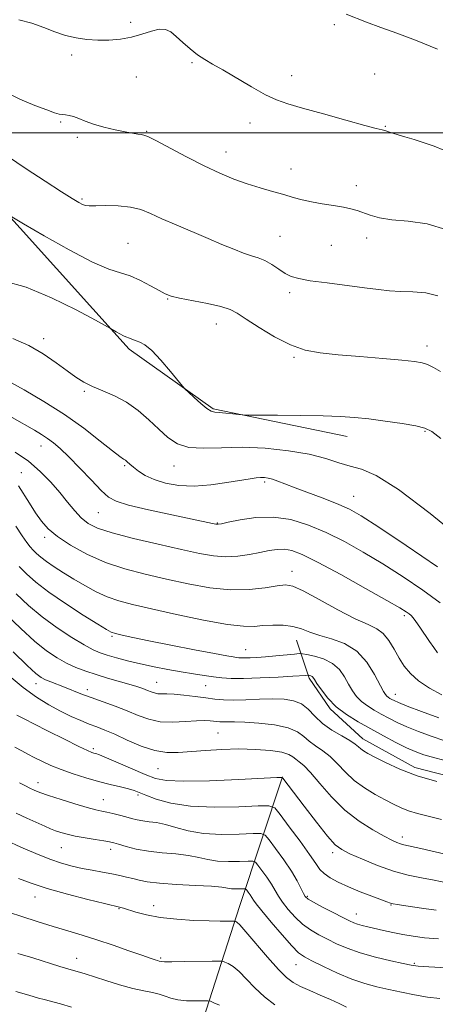
# Model space of a CAD drawing. Extents: x 2122300 to 2125200, y 334800 to 337700.
# Drawn here: x 2124618 to 2124768, y 335185 to 335541 of the extents above; entities that cross this region are included whole.
import ezdxf

# ---------------------------------------------------------------- set-up
doc = ezdxf.new("R2010")
doc.units = 0
doc.header["$MEASUREMENT"] = 0
for name, color, linetype, lineweight in [('DTM HARD BREAKLINE', 7, 'Continuous', 0), ('DTM SPOT ELEVATION', 2, 'Continuous', 13), ('GRID LINE', 7, 'Continuous', 0), ('INDEX CONTOUR', 41, 'Continuous', 13), ('INTERMEDIATE CONTOUR', 44, 'Continuous', 0)]:
    doc.layers.add(name, color=color, linetype=linetype, lineweight=lineweight)

msp = doc.modelspace()

# ---------------------------------------------------------------- linework, layer by layer
at = {"layer": 'DTM HARD BREAKLINE'}
for points in [[(2124736.46, 335390.2, 1117.35), (2124687.89, 335400.19, 1118.19), (2124657.42, 335421.78, 1117.64), (2124604.71, 335480.14, 1120.46), (2124564.31, 335538.61, 1123.16), (2124515.77, 335599.29, 1126.48), (2124478.37, 335657.25, 1127.36), (2124453.14, 335707.39, 1127.22), (2124444.24, 335741.9, 1125.31), (2124436.59, 335773.95, 1125.5), (2124423.98, 335808.75, 1123.35), (2124410.44, 335846.66, 1122.37), (2124398, 335877.46, 1120.65), (2124379.06, 335907.07, 1120.74)], [(2125000, 335200.364, 1084.702), (2124986.33, 335204.1, 1084.9), (2124942.91, 335221.99, 1087.67), (2124892.42, 335242.76, 1094.58), (2124854.17, 335248.82, 1099.09), (2124819.73, 335256.98, 1100.22), (2124788.58, 335263.26, 1100.41), (2124760.97, 335270.4, 1100.55), (2124742.1, 335280.76, 1100.65), (2124730.27, 335291.66, 1101.77), (2124722.64, 335302.69, 1101.72), (2124718.08, 335316.41, 1105.21)], [(2124712.99, 335266.97, 1094.03), (2124697.59, 335220.42, 1084.78), (2124679.84, 335165.29, 1077.13), (2124659.34, 335109.3, 1068.07), (2124650.01, 335054.17, 1059.59), (2124638.758, 335000, 1052.829)]]:
    msp.add_polyline3d(points, dxfattribs=at)
at = {"layer": 'DTM SPOT ELEVATION'}
for p in [(2124657.98, 335539.99, 1126.4), (2124731.74, 335539.23, 1127.7), (2124636.7, 335528.16, 1125.7), (2124680.23, 335525.47, 1125.8), (2124660.05, 335520.26, 1125.1), (2124716.37, 335520.76, 1126.6), (2124746.42, 335521.4, 1127.1), (2124632.69, 335504, 1123.8), (2124701.19, 335503.63, 1125.4), (2124750.21, 335502.45, 1126.1), (2124638.7, 335498.46, 1123.7), (2124663.77, 335500.57, 1124.1), (2124692.51, 335493.12, 1124.7), (2124716.09, 335486.97, 1124.7), (2124739.73, 335480.88, 1124.5), (2124640.35, 335476.08, 1122.2), (2124712.06, 335462.58, 1122.9), (2124657, 335460.03, 1120.9), (2124730.72, 335459.39, 1123.1), (2124743.47, 335461.98, 1123.5), (2124715.56, 335442.17, 1121.6), (2124671.39, 335439.9, 1119.9), (2124689.06, 335430.89, 1119.3), (2124626.52, 335425.59, 1116.4), (2124765.28, 335422.91, 1120.53), (2124717.12, 335418.79, 1119.8), (2124641.21, 335406.53, 1115.8), (2124764.56, 335392, 1117.85), (2124625.54, 335386.67, 1111.3), (2124618.43, 335377.13, 1108.8), (2124655.88, 335379.63, 1113.8), (2124673.7, 335379.45, 1115.3), (2124706.51, 335373.74, 1113.7), (2124738.73, 335368.47, 1114.81), (2124646.31, 335362.55, 1111.1), (2124689.39, 335358.88, 1112.1), (2124626.86, 335353.69, 1107.6), (2124716.42, 335341.36, 1108.62), (2124757.14, 335325.33, 1109.69), (2124651.2, 335317.9, 1103.8), (2124699.65, 335313, 1104.8), (2124623.7, 335300.77, 1097.4), (2124642.36, 335298.5, 1098.5), (2124667.44, 335301.15, 1100.8), (2124685.19, 335299.95, 1101.1), (2124753.9, 335296.85, 1106.69), (2124689.64, 335282.84, 1096.98), (2124644.47, 335277.15, 1094.3), (2124667.93, 335269.92, 1095.1), (2124624.44, 335264.89, 1090.6), (2124660.65, 335260.39, 1091.7), (2124648.07, 335258.77, 1090.8), (2124756.33, 335245.17, 1096.5), (2124632.84, 335241.4, 1087.1), (2124650.79, 335240.77, 1087.5), (2124731.17, 335239.57, 1093.6), (2124623.31, 335223.5, 1083.3), (2124721.95, 335223.74, 1090.2), (2124666.33, 335220.39, 1084.6), (2124752.26, 335220.58, 1091.9), (2124653.81, 335219.34, 1083.9), (2124739.67, 335217.34, 1090.7), (2124638.49, 335201.3, 1080.7), (2124668.92, 335201.39, 1082.2), (2124717.89, 335199.05, 1085.2), (2124760.79, 335199.56, 1088.2)]:
    msp.add_point(p, dxfattribs=at)
at = {"layer": 'GRID LINE', "flags": 128}
msp.add_lwpolyline([(2122500, 335500), (2125000, 335500)], dxfattribs=at)
at = {"layer": 'INDEX CONTOUR', "flags": 128}
for points, elevation in [([(2124615.012, 335469.617), (2124619.188, 335467.164), (2124626.644, 335462.809), (2124635.723, 335457.671), (2124644.128, 335453.27), (2124650.135, 335450.705), (2124654.32, 335449.38), (2124657.833, 335448.279), (2124661.545, 335446.637), (2124665.202, 335444.699), (2124668.278, 335442.963), (2124670.498, 335441.791), (2124672.641, 335440.998), (2124675.744, 335440.265), (2124685.865, 335438.282), (2124690.667, 335437.198), (2124693.981, 335436.123), (2124696.623, 335434.734), (2124699.83, 335432.622), (2124704.494, 335429.578), (2124710.121, 335426.203), (2124715.871, 335423.299), (2124721.188, 335421.458), (2124726.648, 335420.43), (2124733.115, 335419.754), (2124741.041, 335419.061), (2124749.267, 335418.361), (2124756.226, 335417.758), (2124760.786, 335417.306), (2124763.544, 335416.85), (2124765.535, 335416.195), (2124767.654, 335415.167), (2124770.246, 335413.702)], 1120), ([(2124616.195, 335384.55), (2124620.968, 335381.195), (2124625.271, 335377.51), (2124629.039, 335373.686), (2124632.325, 335369.928), (2124635.188, 335366.426), (2124637.748, 335363.32), (2124640.135, 335360.734), (2124642.621, 335358.717), (2124646.037, 335357.006), (2124651.352, 335355.261), (2124659.092, 335353.247), (2124668.002, 335351.149), (2124676.383, 335349.258), (2124682.946, 335347.823), (2124688.05, 335346.922), (2124692.466, 335346.591), (2124696.799, 335346.822), (2124700.989, 335347.427), (2124704.812, 335348.178), (2124708.111, 335348.857), (2124711.002, 335349.308), (2124713.668, 335349.389), (2124716.432, 335348.908), (2124720.168, 335347.468), (2124725.888, 335344.619), (2124734.076, 335340.199), (2124743.092, 335335.183), (2124750.775, 335330.834), (2124755.503, 335328.1), (2124757.834, 335326.68), (2124758.873, 335325.957), (2124759.575, 335325.369), (2124760.32, 335324.552), (2124761.337, 335323.201), (2124762.779, 335321.121), (2124766.22, 335316.034), (2124767.782, 335313.777), (2124769.134, 335311.928)], 1110), ([(2124612.809, 335325.843), (2124618.183, 335320.66), (2124623.239, 335316.112), (2124627.583, 335312.649), (2124631.351, 335310.112), (2124634.809, 335308.194), (2124638.206, 335306.621), (2124641.72, 335305.253), (2124645.506, 335303.987), (2124649.623, 335302.746), (2124657.39, 335300.517), (2124660.27, 335299.64), (2124662.45, 335298.914), (2124664.113, 335298.297), (2124665.44, 335297.762), (2124666.608, 335297.345), (2124667.79, 335297.096), (2124669.179, 335297.032), (2124671.052, 335297.022), (2124673.707, 335296.901), (2124677.287, 335296.555), (2124681.322, 335296.062), (2124685.185, 335295.555), (2124688.462, 335295.147), (2124691.581, 335294.886), (2124695.178, 335294.803), (2124699.676, 335294.903), (2124704.645, 335295.077), (2124709.441, 335295.189), (2124713.55, 335295.088), (2124716.968, 335294.562), (2124719.818, 335293.384), (2124722.274, 335291.428), (2124724.699, 335288.963), (2124727.499, 335286.359), (2124730.908, 335283.94), (2124734.431, 335281.827), (2124737.396, 335280.1), (2124739.32, 335278.801), (2124740.476, 335277.836), (2124741.323, 335277.074), (2124742.318, 335276.363), (2124743.89, 335275.464), (2124746.458, 335274.113), (2124750.351, 335272.147), (2124755.519, 335269.8), (2124761.813, 335267.407), (2124768.933, 335265.262)], 1100), ([(2124617.751, 335264.827), (2124619.865, 335263.711), (2124621.436, 335262.921), (2124623.007, 335262.191), (2124625.112, 335261.343), (2124628.289, 335260.222), (2124632.8, 335258.756), (2124637.829, 335257.199), (2124642.286, 335255.888), (2124645.381, 335255.062), (2124647.516, 335254.575), (2124649.392, 335254.181), (2124651.553, 335253.689), (2124653.913, 335253.109), (2124656.229, 335252.502), (2124658.329, 335251.928), (2124660.327, 335251.429), (2124662.404, 335251.045), (2124664.73, 335250.771), (2124667.422, 335250.419), (2124670.583, 335249.759), (2124674.333, 335248.665), (2124678.867, 335247.445), (2124684.393, 335246.515), (2124690.874, 335246.174), (2124697.281, 335246.257), (2124702.332, 335246.484), (2124705.18, 335246.535), (2124706.687, 335245.944), (2124708.144, 335244.2), (2124710.514, 335241.015), (2124713.43, 335236.976), (2124716.198, 335232.887), (2124718.267, 335229.422), (2124719.668, 335226.731), (2124720.576, 335224.829), (2124721.245, 335223.647), (2124722.234, 335222.746), (2124724.183, 335221.607), (2124727.458, 335219.872), (2124731.337, 335217.865), (2124734.83, 335216.079), (2124737.207, 335214.882), (2124738.786, 335214.16), (2124740.149, 335213.677), (2124741.79, 335213.229), (2124743.861, 335212.736), (2124749.518, 335211.447), (2124752.974, 335210.685), (2124756.6, 335209.949), (2124760.308, 335209.307), (2124764.442, 335208.772), (2124769.451, 335208.341)], 1090), ([(2124617.16, 335203.092), (2124622.545, 335201.451), (2124632.36, 335198.402), (2124635.204, 335197.54), (2124638.091, 335196.711), (2124639.479, 335196.294), (2124641.513, 335195.655), (2124648.981, 335193.263), (2124653.995, 335191.727), (2124658.818, 335190.4), (2124662.782, 335189.529), (2124665.907, 335188.947), (2124668.384, 335188.386), (2124670.448, 335187.657), (2124672.513, 335186.884), (2124675.034, 335186.272), (2124678.267, 335185.968), (2124681.636, 335185.898), (2124684.359, 335185.932), (2124685.925, 335185.935), (2124686.9, 335185.763), (2124688.12, 335185.271), (2124690.173, 335184.372)], 1080)]:
    msp.add_lwpolyline(points, dxfattribs=dict(at, elevation=elevation))
at = {"layer": 'INTERMEDIATE CONTOUR', "flags": 128}
for points, elevation in [([(2124617.495, 335540.98), (2124622.228, 335539.688), (2124626.572, 335538.197), (2124630.584, 335536.655), (2124634.424, 335535.317), (2124638.237, 335534.38), (2124642.096, 335533.826), (2124646.056, 335533.579), (2124650.144, 335533.59), (2124654.265, 335533.916), (2124658.295, 335534.64), (2124662.103, 335535.755), (2124665.522, 335536.889), (2124668.385, 335537.582), (2124670.612, 335537.466), (2124672.522, 335536.551), (2124674.526, 335534.94), (2124676.928, 335532.785), (2124679.588, 335530.433), (2124682.254, 335528.279), (2124684.806, 335526.564), (2124687.673, 335524.913), (2124691.41, 335522.792), (2124701.761, 335516.665), (2124706.778, 335513.86), (2124710.835, 335511.946), (2124714.892, 335510.525), (2124720.28, 335508.983), (2124727.78, 335506.899), (2124735.957, 335504.638), (2124742.821, 335502.761), (2124746.933, 335501.67), (2124749.034, 335501.134), (2124750.419, 335500.76), (2124752.162, 335500.23), (2124757.308, 335498.618), (2124760.638, 335497.599), (2124764.242, 335496.451), (2124767.867, 335495.175), (2124771.466, 335493.732)], 1126), ([(2124736.006, 335543.012), (2124743.454, 335540.04), (2124748.583, 335538.113), (2124754.403, 335536.083), (2124761.141, 335533.618), (2124769.127, 335530.272)], 1128), ([(2124612.342, 335515.049), (2124617.896, 335512.283), (2124623.241, 335510.002), (2124627.598, 335508.33), (2124630.422, 335507.332), (2124632.104, 335506.846), (2124633.266, 335506.65), (2124634.436, 335506.541), (2124635.77, 335506.355), (2124637.331, 335505.947), (2124639.201, 335505.216), (2124641.553, 335504.247), (2124644.585, 335503.178), (2124648.348, 335502.13), (2124652.355, 335501.189), (2124655.97, 335500.43), (2124658.702, 335499.908), (2124660.604, 335499.588), (2124661.869, 335499.412), (2124662.812, 335499.251), (2124664.25, 335498.693), (2124667.123, 335497.253), (2124678.222, 335491.361), (2124684.591, 335488.107), (2124690.277, 335485.431), (2124695.36, 335483.309), (2124700.157, 335481.58), (2124704.889, 335480.098), (2124709.403, 335478.808), (2124713.449, 335477.681), (2124716.898, 335476.688), (2124720.094, 335475.815), (2124723.5, 335475.051), (2124727.408, 335474.381), (2124731.435, 335473.773), (2124735.023, 335473.192), (2124737.789, 335472.6), (2124740.023, 335471.941), (2124744.733, 335470.238), (2124748.063, 335469.316), (2124752.568, 335468.575), (2124758.474, 335468.034), (2124765.338, 335467.069), (2124772.553, 335464.894)], 1124), ([(2124613.353, 335491.62), (2124620.14, 335487.06), (2124627.054, 335482.532), (2124632.919, 335478.757), (2124636.862, 335476.269), (2124639.21, 335474.866), (2124640.593, 335474.159), (2124641.644, 335473.808), (2124643.01, 335473.679), (2124645.345, 335473.684), (2124649.052, 335473.722), (2124653.527, 335473.617), (2124657.917, 335473.18), (2124661.634, 335472.257), (2124665.171, 335470.843), (2124669.288, 335468.972), (2124674.496, 335466.711), (2124686.045, 335461.852), (2124691.07, 335459.699), (2124695.319, 335457.9), (2124698.839, 335456.533), (2124701.717, 335455.596), (2124704.207, 335454.807), (2124706.597, 335453.81), (2124709.101, 335452.365), (2124711.619, 335450.711), (2124713.974, 335449.203), (2124716.167, 335448.103), (2124718.904, 335447.288), (2124723.068, 335446.546), (2124729.161, 335445.712), (2124742.689, 335444.019), (2124747.711, 335443.352), (2124751.747, 335442.872), (2124755.691, 335442.605), (2124760.192, 335442.495), (2124764.905, 335442.153), (2124769.239, 335441.113)], 1122), ([(2124612.34, 335446.332), (2124620.203, 335444.165), (2124629.32, 335440.379), (2124638.235, 335435.956), (2124645.23, 335432.206), (2124650.755, 335429.184), (2124652.725, 335428.039), (2124654.11, 335427.255), (2124655.392, 335426.584), (2124656.311, 335426.191), (2124657.535, 335425.791), (2124659.011, 335425.125), (2124660.039, 335424.738), (2124661.36, 335424.29), (2124663.168, 335423.311), (2124665.689, 335421.223), (2124668.979, 335417.736), (2124672.409, 335413.719), (2124676.777, 335408.389), (2124677.757, 335407.312), (2124678.963, 335406.178), (2124680.987, 335404.328), (2124683.43, 335402.16), (2124685.645, 335400.337), (2124687.194, 335399.347), (2124688.474, 335398.977), (2124690.091, 335398.84), (2124692.433, 335398.629), (2124695.025, 335398.358), (2124697.176, 335398.12), (2124698.573, 335397.986), (2124700.416, 335397.93), (2124711.164, 335397.87), (2124719.653, 335397.795), (2124727.757, 335397.659), (2124734.014, 335397.434), (2124739.098, 335397.07), (2124744.222, 335396.51), (2124750.2, 335395.733), (2124756.276, 335394.85), (2124761.302, 335394.007), (2124764.564, 335393.212), (2124767.084, 335391.922), (2124770.323, 335389.458)], 1118), ([(2124615.391, 335425.63), (2124621.076, 335423.066), (2124626.356, 335420.035), (2124631.044, 335416.851), (2124634.996, 335413.944), (2124638.187, 335411.634), (2124641.056, 335409.807), (2124644.161, 335408.235), (2124647.91, 335406.687), (2124652.124, 335404.892), (2124656.475, 335402.569), (2124660.677, 335399.555), (2124664.611, 335396.155), (2124668.203, 335392.784), (2124671.484, 335389.83), (2124674.914, 335387.561), (2124679.058, 335386.216), (2124684.371, 335385.891), (2124690.855, 335386.119), (2124698.402, 335386.29), (2124706.766, 335385.92), (2124715.169, 335385.021), (2124722.695, 335383.731), (2124728.674, 335382.206), (2124733.418, 335380.679), (2124737.483, 335379.399), (2124741.566, 335378.302), (2124746.946, 335376.056), (2124755.041, 335371.012), (2124766.507, 335362.293), (2124778.957, 335352.113)], 1116), ([(2124609.667, 335412.381), (2124619.422, 335406.988), (2124626.567, 335402.854), (2124634.067, 335398.112), (2124641.062, 335393.121), (2124647.005, 335388.503), (2124651.426, 335384.949), (2124654.048, 335382.923), (2124655.371, 335382.002), (2124656.085, 335381.538), (2124656.791, 335380.981), (2124657.726, 335380.179), (2124659.034, 335379.078), (2124660.857, 335377.668), (2124663.318, 335376.107), (2124666.536, 335374.596), (2124670.596, 335373.331), (2124675.44, 335372.488), (2124680.979, 335372.234), (2124687.009, 335372.652), (2124692.871, 335373.465), (2124701.227, 335374.887), (2124703.476, 335375.202), (2124705.066, 335375.322), (2124706.457, 335375.3), (2124707.854, 335375.107), (2124709.394, 335374.699), (2124711.268, 335374.022), (2124713.86, 335372.999), (2124717.609, 335371.546), (2124728.306, 335367.562), (2124733.351, 335365.608), (2124737.258, 335363.872), (2124741.469, 335361.477), (2124747.925, 335357.304), (2124757.789, 335350.723), (2124769.095, 335343.049)], 1114), ([(2124615.036, 335397.056), (2124623.141, 335392.411), (2124625.754, 335390.884), (2124627.919, 335389.496), (2124630.037, 335387.924), (2124632.478, 335385.813), (2124635.603, 335382.8), (2124639.576, 335378.74), (2124643.772, 335374.368), (2124647.369, 335370.641), (2124649.948, 335368.233), (2124652.7, 335366.711), (2124657.217, 335365.363), (2124664.464, 335363.66), (2124672.896, 335361.818), (2124687.685, 335358.675), (2124688.895, 335358.438), (2124689.672, 335358.376), (2124690.871, 335358.559), (2124693.337, 335359.11), (2124697.654, 335360.034), (2124703.347, 335360.866), (2124709.679, 335361.026), (2124716.05, 335360.072), (2124722.41, 335358.112), (2124728.845, 335355.392), (2124735.437, 335352.118), (2124742.252, 335348.34), (2124749.349, 335344.069), (2124756.685, 335339.374), (2124763.78, 335334.564), (2124770.046, 335330.005)], 1112), ([(2124617.335, 335372.334), (2124621.33, 335365.983), (2124623.578, 335362.499), (2124625.676, 335359.505), (2124628.092, 335356.793), (2124631.461, 335353.984), (2124636.24, 335350.823), (2124642.18, 335347.571), (2124648.859, 335344.616), (2124655.921, 335342.239), (2124663.286, 335340.297), (2124670.94, 335338.541), (2124678.82, 335336.823), (2124686.658, 335335.403), (2124694.139, 335334.64), (2124700.938, 335334.758), (2124706.712, 335335.422), (2124711.111, 335336.161), (2124714.079, 335336.51), (2124716.737, 335336.042), (2124720.498, 335334.336), (2124726.289, 335331.217), (2124733.082, 335327.489), (2124739.36, 335324.202), (2124743.965, 335322.089), (2124747.143, 335320.606), (2124749.503, 335318.895), (2124751.557, 335316.322), (2124753.458, 335313.167), (2124755.264, 335309.941), (2124757.095, 335307.034), (2124759.298, 335304.378), (2124762.279, 335301.784), (2124766.26, 335299.139), (2124770.73, 335296.617)], 1108), ([(2124616.393, 335357.736), (2124618.671, 335354.221), (2124620.369, 335351.79), (2124621.635, 335350.205), (2124622.736, 335349.013), (2124623.931, 335347.82), (2124625.453, 335346.473), (2124627.525, 335344.879), (2124630.301, 335342.979), (2124633.663, 335340.833), (2124637.421, 335338.538), (2124641.401, 335336.203), (2124645.481, 335334.005), (2124649.556, 335332.135), (2124653.696, 335330.687), (2124658.688, 335329.378), (2124665.497, 335327.824), (2124674.59, 335325.803), (2124684.438, 335323.721), (2124693.016, 335322.14), (2124698.852, 335321.464), (2124702.704, 335321.459), (2124705.889, 335321.729), (2124709.431, 335321.921), (2124713.2, 335321.868), (2124716.778, 335321.442), (2124719.903, 335320.573), (2124722.95, 335319.411), (2124726.456, 335318.162), (2124730.76, 335316.904), (2124735.437, 335315.206), (2124739.866, 335312.506), (2124743.534, 335308.522), (2124746.349, 335304.076), (2124749.544, 335297.923), (2124750.245, 335296.753), (2124750.743, 335296.194), (2124751.289, 335295.773), (2124751.911, 335295.383), (2124752.581, 335295.008), (2124753.405, 335294.586), (2124755.02, 335293.884), (2124758.199, 335292.623), (2124763.368, 335290.66), (2124769.561, 335288.381)], 1106), ([(2124617.58, 335343.167), (2124620.271, 335340.483), (2124623.695, 335337.452), (2124628.356, 335333.868), (2124634.434, 335329.687), (2124640.82, 335325.537), (2124646.081, 335322.212), (2124649.218, 335320.273), (2124650.97, 335319.357), (2124652.512, 335318.866), (2124654.909, 335318.287), (2124658.78, 335317.443), (2124664.639, 335316.238), (2124672.594, 335314.658), (2124681.142, 335312.99), (2124688.374, 335311.603), (2124692.873, 335310.769), (2124695.179, 335310.374), (2124696.321, 335310.211), (2124697.195, 335310.104), (2124698.159, 335310.037), (2124699.441, 335310.026), (2124701.243, 335310.089), (2124703.668, 335310.236), (2124706.795, 335310.476), (2124710.562, 335310.803), (2124717.321, 335311.431), (2124719.047, 335311.572), (2124720.209, 335311.522), (2124721.802, 335311.239), (2124724.527, 335310.66), (2124727.892, 335309.651), (2124731.113, 335308.056), (2124733.583, 335305.805), (2124735.414, 335303.177), (2124736.902, 335300.537), (2124738.313, 335298.178), (2124739.825, 335296.114), (2124741.591, 335294.291), (2124743.72, 335292.652), (2124746.147, 335291.133), (2124748.759, 335289.668), (2124751.502, 335288.199), (2124754.529, 335286.683), (2124758.05, 335285.085), (2124762.205, 335283.393), (2124766.865, 335281.685), (2124771.833, 335280.064)], 1104), ([(2124616.491, 335333.22), (2124620.985, 335329.03), (2124625.975, 335324.878), (2124631.406, 335320.917), (2124636.712, 335317.425), (2124641.198, 335314.713), (2124644.42, 335312.965), (2124646.932, 335311.879), (2124649.533, 335311.03), (2124652.863, 335310.076), (2124656.913, 335309.009), (2124661.513, 335307.903), (2124666.471, 335306.827), (2124671.513, 335305.833), (2124676.344, 335304.966), (2124680.72, 335304.259), (2124684.601, 335303.693), (2124688, 335303.234), (2124691.056, 335302.864), (2124694.433, 335302.629), (2124698.92, 335302.593), (2124704.932, 335302.785), (2124711.37, 335303.104), (2124716.757, 335303.417), (2124721.474, 335303.72), (2124722.199, 335303.781), (2124722.341, 335303.774), (2124722.537, 335303.74), (2124722.872, 335303.669), (2124723.285, 335303.545), (2124723.681, 335303.349), (2124724.024, 335303.013), (2124724.529, 335302.27), (2124725.472, 335300.805), (2124727.082, 335298.432), (2124729.405, 335295.474), (2124732.44, 335292.387), (2124736.152, 335289.53), (2124740.382, 335286.882), (2124744.937, 335284.329), (2124749.599, 335281.812), (2124754.039, 335279.482), (2124757.901, 335277.547), (2124761.041, 335276.126), (2124764.168, 335274.989), (2124768.199, 335273.82), (2124773.688, 335272.4)], 1102), ([(2124615.428, 335312.238), (2124620.503, 335307.347), (2124623.713, 335304.399), (2124625.613, 335302.941), (2124627.146, 335302.153), (2124629.076, 335301.358), (2124634.067, 335299.41), (2124640.013, 335297.067), (2124643.645, 335295.696), (2124652.369, 335292.525), (2124656.745, 335290.836), (2124660.723, 335289.194), (2124664.564, 335287.819), (2124668.663, 335286.963), (2124673.247, 335286.775), (2124677.851, 335287.005), (2124681.845, 335287.3), (2124684.753, 335287.386), (2124686.741, 335287.295), (2124689.243, 335286.997), (2124690.296, 335286.908), (2124691.51, 335286.881), (2124693.14, 335286.905), (2124695.593, 335286.902), (2124699.314, 335286.772), (2124704.474, 335286.419), (2124710.134, 335285.764), (2124715.08, 335284.731), (2124718.438, 335283.292), (2124720.685, 335281.603), (2124722.639, 335279.864), (2124724.944, 335278.203), (2124727.56, 335276.438), (2124730.272, 335274.312), (2124732.945, 335271.661), (2124735.749, 335268.697), (2124738.933, 335265.73), (2124742.63, 335263.02), (2124746.511, 335260.649), (2124750.131, 335258.655), (2124753.185, 335257.051), (2124755.909, 335255.766), (2124758.68, 335254.7), (2124761.858, 335253.748), (2124765.732, 335252.755), (2124770.584, 335251.557)], 1098), ([(2124614.025, 335303.574), (2124619.057, 335299.361), (2124623.869, 335295.845), (2124628.38, 335293.01), (2124632.569, 335290.723), (2124636.418, 335288.862), (2124639.904, 335287.348), (2124643.004, 335286.116), (2124645.787, 335285.061), (2124648.687, 335283.92), (2124652.23, 335282.392), (2124656.746, 335280.322), (2124661.785, 335278.157), (2124666.703, 335276.489), (2124671.055, 335275.756), (2124675.215, 335275.758), (2124685.1, 335276.585), (2124691.042, 335276.938), (2124697.229, 335277.083), (2124703.269, 335276.933), (2124708.638, 335276.515), (2124712.772, 335275.884), (2124715.322, 335275.099), (2124716.763, 335274.235), (2124717.778, 335273.368), (2124718.981, 335272.467), (2124720.689, 335271.049), (2124723.148, 335268.522), (2124726.532, 335264.541), (2124730.724, 335259.725), (2124735.535, 335254.941), (2124740.701, 335250.91), (2124745.663, 335247.763), (2124749.791, 335245.485), (2124752.632, 335244.023), (2124754.453, 335243.177), (2124755.702, 335242.712), (2124756.923, 335242.382), (2124763.074, 335241.02), (2124777.077, 335237.842)], 1096), ([(2124616.839, 335289.314), (2124617.963, 335288.713), (2124619.687, 335287.825), (2124622.904, 335286.196), (2124628.093, 335283.582), (2124634.072, 335280.589), (2124639.248, 335278.032), (2124642.422, 335276.519), (2124643.983, 335275.849), (2124644.716, 335275.612), (2124645.389, 335275.417), (2124646.688, 335274.941), (2124649.283, 335273.879), (2124653.538, 335272.065), (2124663.288, 335267.867), (2124666.96, 335266.438), (2124670.962, 335265.629), (2124677.147, 335265.372), (2124686.577, 335265.571), (2124697.148, 335266.014), (2124710.882, 335266.701), (2124712.747, 335266.719), (2124713.16, 335266.526), (2124716.961, 335261.493), (2124720.812, 335256.418), (2124725.321, 335250.558), (2124729.342, 335245.505), (2124732.118, 335242.408), (2124734.421, 335240.654), (2124737.412, 335239.18), (2124741.92, 335237.192), (2124747.453, 335234.927), (2124753.19, 335232.881), (2124758.476, 335231.421), (2124763.332, 335230.402), (2124767.945, 335229.547), (2124772.468, 335228.643)], 1094), ([(2124616.022, 335277.766), (2124618.566, 335276.396), (2124620.782, 335275.229), (2124623.082, 335274.044), (2124625.816, 335272.674), (2124629.072, 335271.16), (2124632.874, 335269.598), (2124637.194, 335268.074), (2124641.787, 335266.645), (2124646.357, 335265.357), (2124650.618, 335264.25), (2124654.317, 335263.332), (2124657.21, 335262.6), (2124659.234, 335262.01), (2124661.042, 335261.354), (2124663.465, 335260.384), (2124667.225, 335258.968), (2124672.588, 335257.469), (2124679.71, 335256.365), (2124688.411, 335255.997), (2124697.175, 335256.151), (2124704.149, 335256.47), (2124708.087, 335256.543), (2124710.172, 335255.723), (2124712.188, 335253.311), (2124715.446, 335248.951), (2124719.341, 335243.678), (2124722.793, 335238.876), (2124725.03, 335235.59), (2124726.522, 335233.507), (2124728.044, 335231.981), (2124730.238, 335230.469), (2124733.198, 335228.866), (2124736.882, 335227.173), (2124741.13, 335225.428), (2124745.321, 335223.81), (2124750.807, 335221.749), (2124752.044, 335221.325), (2124753.101, 335221.065), (2124754.585, 335220.798), (2124756.806, 335220.45), (2124764.2, 335219.352), (2124768.699, 335218.702)], 1092), ([(2124616.484, 335253.822), (2124620.453, 335252.024), (2124626.885, 335249.152), (2124628.998, 335248.239), (2124630.825, 335247.513), (2124632.727, 335246.855), (2124634.988, 335246.217), (2124637.873, 335245.573), (2124641.474, 335244.911), (2124645.21, 335244.29), (2124648.337, 335243.787), (2124650.364, 335243.433), (2124651.856, 335243.09), (2124653.642, 335242.578), (2124656.374, 335241.781), (2124660.044, 335240.862), (2124664.467, 335240.051), (2124669.406, 335239.504), (2124674.398, 335239.083), (2124678.925, 335238.581), (2124682.65, 335237.862), (2124685.967, 335237.093), (2124689.449, 335236.517), (2124693.447, 335236.307), (2124697.399, 335236.357), (2124700.515, 335236.498), (2124702.272, 335236.53), (2124703.201, 335236.165), (2124704.101, 335235.089), (2124705.562, 335233.124), (2124707.361, 335230.633), (2124709.068, 335228.11), (2124710.392, 335225.917), (2124711.586, 335223.869), (2124713.044, 335221.643), (2124715.058, 335219.029), (2124717.535, 335216.268), (2124720.282, 335213.71), (2124723.147, 335211.614), (2124726.124, 335209.865), (2124729.248, 335208.253), (2124732.598, 335206.611), (2124736.44, 335204.946), (2124741.087, 335203.307), (2124746.619, 335201.756), (2124752.186, 335200.411), (2124756.708, 335199.402), (2124759.58, 335198.805), (2124762.098, 335198.479), (2124766.038, 335198.232), (2124772.544, 335197.915)], 1088), ([(2124613.074, 335243.935), (2124618.253, 335241.605), (2124623.655, 335239.245), (2124628.71, 335237.197), (2124633.01, 335235.71), (2124636.776, 335234.675), (2124640.387, 335233.888), (2124644.117, 335233.181), (2124647.803, 335232.52), (2124651.178, 335231.901), (2124654.048, 335231.319), (2124656.516, 335230.751), (2124658.762, 335230.172), (2124661.056, 335229.568), (2124664.042, 335228.982), (2124668.458, 335228.467), (2124674.654, 335228.061), (2124681.446, 335227.725), (2124687.267, 335227.404), (2124690.966, 335227.059), (2124694.506, 335226.519), (2124696.02, 335226.439), (2124697.517, 335226.459), (2124698.698, 335226.512), (2124699.364, 335226.524), (2124699.716, 335226.385), (2124700.057, 335225.978), (2124700.61, 335225.234), (2124701.292, 335224.289), (2124701.94, 335223.334), (2124702.517, 335222.413), (2124703.505, 335221.008), (2124705.511, 335218.456), (2124708.871, 335214.413), (2124712.835, 335209.789), (2124716.382, 335205.813), (2124718.836, 335203.356), (2124720.911, 335201.864), (2124723.665, 335200.426), (2124727.845, 335198.371), (2124732.946, 335195.983), (2124738.154, 335193.785), (2124742.845, 335192.168), (2124747.176, 335191), (2124751.493, 335190.02), (2124756.058, 335189.026), (2124760.778, 335188.081), (2124765.469, 335187.31), (2124770.009, 335186.802)], 1086), ([(2124617.431, 335230.258), (2124622.019, 335228.473), (2124627.817, 335226.547), (2124635.074, 335224.508), (2124642.535, 335222.606), (2124648.568, 335221.141), (2124654.473, 335219.748), (2124655.452, 335219.468), (2124659.926, 335218.056), (2124663.765, 335217.044), (2124668.738, 335216.119), (2124674.721, 335215.464), (2124680.929, 335215.064), (2124686.408, 335214.851), (2124690.421, 335214.765), (2124693.062, 335214.755), (2124695.451, 335214.788), (2124695.816, 335214.765), (2124696.045, 335214.684), (2124696.476, 335214.419), (2124697.56, 335213.401), (2124699.769, 335210.953), (2124707.569, 335201.729), (2124711.494, 335197.268), (2124714.448, 335194.332), (2124716.874, 335192.542), (2124719.503, 335191.177), (2124722.854, 335189.663), (2124726.628, 335188.014), (2124730.321, 335186.386), (2124733.518, 335184.923), (2124736.149, 335183.699)], 1084), ([(2124614.136, 335217.958), (2124618.545, 335216.496), (2124624.101, 335214.69), (2124629.894, 335212.866), (2124635.246, 335211.26), (2124640.385, 335209.731), (2124645.77, 335208.049), (2124651.639, 335206.078), (2124657.352, 335204.079), (2124662.051, 335202.409), (2124665.107, 335201.335), (2124666.822, 335200.756), (2124667.727, 335200.481), (2124668.281, 335200.338), (2124669.186, 335200.144), (2124670.265, 335200.091), (2124672.913, 335200.082), (2124677.535, 335200.138), (2124687.508, 335200.316), (2124690.099, 335200.35), (2124691.284, 335200.261), (2124692.081, 335199.978), (2124693.325, 335199.395), (2124695.112, 335198.311), (2124697.359, 335196.495), (2124699.999, 335193.831), (2124703.023, 335190.655), (2124706.44, 335187.418), (2124710.234, 335184.487)], 1082), ([(2124616.431, 335189.267), (2124621.102, 335187.965), (2124624.618, 335186.946), (2124626.652, 335186.386), (2124632.627, 335184.815), (2124636.615, 335183.703)], 1078)]:
    msp.add_lwpolyline(points, dxfattribs=dict(at, elevation=elevation))

doc.saveas('drawing.dxf')
